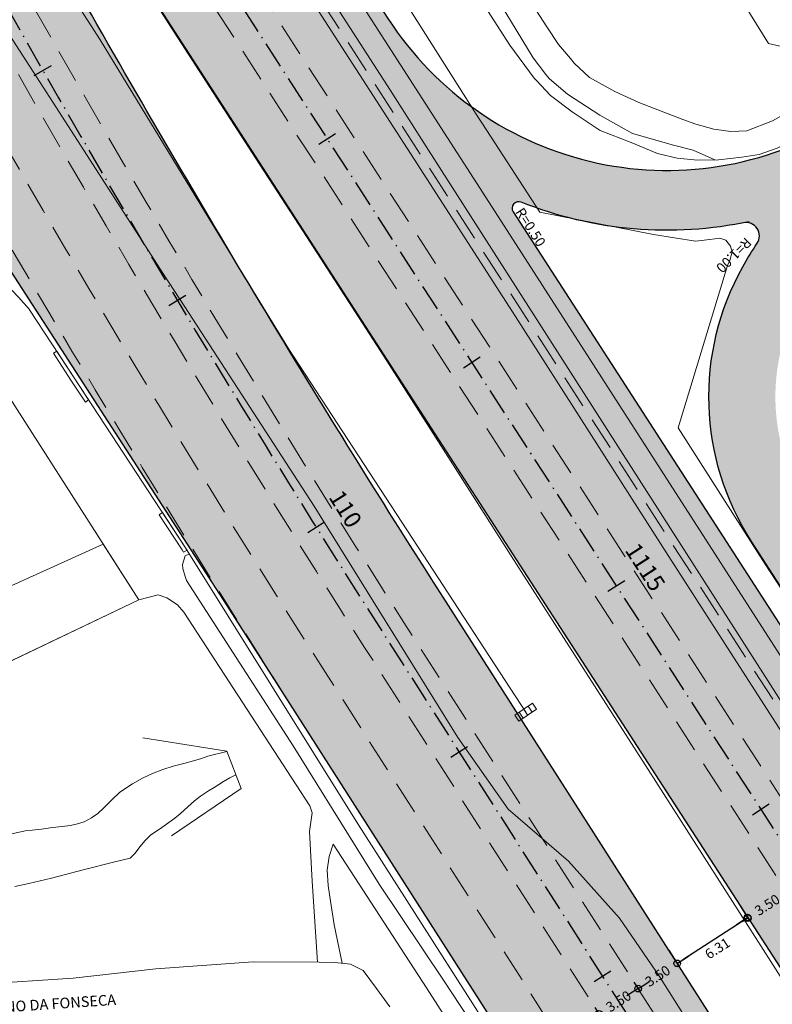
# Model space of a CAD drawing. Units: metres. Extents: x 674703 to 680851, y 7176859 to 7185827.
# Drawn here: x 676364 to 676420, y 7184187 to 7184261 of the extents above; entities that cross this region are included whole.
import ezdxf

# ---------------------------------------------------------------- set-up
doc = ezdxf.new("R2010")
doc.units = ezdxf.units.M
doc.linetypes.add('DASHED2', pattern=[0.375, 0.25, -0.125])
doc.linetypes.add('LIN3', pattern=[3, 2, -0.5, 0, -0.5])
for name, color, linetype, lineweight in [('CALCADA', 44, 'Continuous', 0), ("CURSO_D'AGUA", 150, 'Continuous', 0), ('DRENAGEM', 7, 'Continuous', 0), ('EDIFICACAO', 5, 'Continuous', 0), ('GUIA_REBAIXADA_EXISTENTE', 3, 'Continuous', 0), ('MURO_ALVENARIA', 3, 'Continuous', 0), ('Pavimentos', 3, 'Continuous', 0), ('PG-FAIXA DE TRAFEGO', 7, 'DASHED2', 0), ('TOPONIMIA_VIAS', 2, 'Continuous', 0), ('VIA_ PAVIMENTADA', 1, 'Continuous', 0)]:
    doc.layers.add(name, color=color, linetype=linetype, lineweight=lineweight)
for name, color, linetype in [('PG-COTA', 1, 'Continuous'), ('PG-EIXO', 1, 'LIN3'), ('PG-EST', 2, 'Continuous'), ('PG-MFIO', 5, 'Continuous')]:
    doc.layers.add(name, color=color, linetype=linetype)
doc.styles.add('ARIAL', font='ARIAL.TTF', dxfattribs={"height": 2})
doc.styles.add('ROMANS', font='ARIAL.TTF')
doc.styles.add('SIMPLEX', font='simplex', dxfattribs={"height": 0.2})
doc.styles.get("Standard").update_dxf_attribs({"font": 'ARIAL.TTF'})
doc.dimstyles.new('Cotas', dxfattribs={"dimtxt": 0.75, "dimasz": 0.5, "dimexe": 0.18, "dimexo": 0, "dimgap": 0.3, "dimtad": 2, "dimzin": 0, "dimdsep": 46, "dimtxsty": 'ROMANS', "dimblk": 'ORIGIN', "dimcen": 0, "dimclrd": 1, "dimclre": 1, "dimclrt": 2, "dimadec": 0, "dimazin": 0, "dimtfac": 1, "dimtofl": 0, "dimtmove": 2, "dimatfit": 3, "dimldrblk": 'ORIGIN', "dimfxl": 0, "dimtolj": 1, "dimtzin": 0, "dimarcsym": 0})

# ---------------------------------------------------------------- blocks, each defined once
blk = doc.blocks.new('BOCA_DE_LOBO')
at = {"color": 0, "linetype": 'Continuous', "flags": 128}
blk.add_lwpolyline([(-0.809, 0.27), (0.809, 0.27), (0.809, -0.27), (-0.809, -0.27)], close=True, dxfattribs=at)
for points in [[(-0.404, 0.27), (-0.404, -0.27)], [(0, 0.27), (0, -0.27)], [(0.404, 0.27), (0.404, -0.27)]]:
    blk.add_lwpolyline(points, dxfattribs=at)
blk = doc.blocks.new('AeccTickLine')
blk.add_line((0, -0.5), (0, 0.5))
blk = doc.blocks.new('_Origin')
at = {"color": 0, "linetype": 'ByBlock', "lineweight": -2}
blk.add_line((0, 0), (-1, 0), dxfattribs=at)
blk.add_circle((0, 0), 0.5, dxfattribs=at)
blk = doc.blocks.new('*D67')
at = {"layer": 'Defpoints', "color": 0, "transparency": 16777216}
for p in [(676445.097, 7184188.501), (676390.204, 7184164.277)]:
    blk.add_point(p, dxfattribs=at)
at = {"layer": 'PG-COTA', "color": 1, "lineweight": -2, "transparency": 16777216}
blk.add_line((676449.53, 7184190.458), (676445.554, 7184188.703), dxfattribs=at)
at = {"layer": 'PG-COTA', "color": 1, "lineweight": -2, "transparency": 16777216, "xscale": 0.5, "yscale": 0.5, "zscale": 0.5, "rotation": 203.812277648258}
blk.add_blockref('_Origin', (676445.097, 7184188.501), dxfattribs=at)
at = {"layer": 'PG-COTA', "color": 2, "transparency": 16777216, "insert": (676447.495, 7184190.306), "char_height": 0.75, "attachment_point": 5, "rotation": 23.81228, "style": 'ROMANS'}
blk.add_mtext('\\A1;R60.00', dxfattribs=at)
blk = doc.blocks.new('*D97')
at = {"layer": 'Defpoints', "color": 0, "transparency": 16777216}
for p in [(676412.677, 7184190.45), (676409.738, 7184188.55), (676410.056, 7184188.057)]:
    blk.add_point(p, dxfattribs=at)
at = {"layer": 'PG-COTA', "color": 1, "lineweight": -2, "transparency": 16777216}
for p, q in [((676412.677, 7184190.45), (676413.094, 7184189.806)), ((676413.416, 7184190.229), (676413.836, 7184190.5)), ((676409.738, 7184188.55), (676410.154, 7184187.906)), ((676409.637, 7184187.786), (676409.217, 7184187.515))]:
    blk.add_line(p, q, dxfattribs=at)
at = {"layer": 'PG-COTA', "color": 1, "lineweight": -2, "transparency": 16777216, "xscale": 0.5, "yscale": 0.5, "zscale": 0.5}
for p, rotation in [((676412.996, 7184189.957), 212.8780195988778), ((676410.056, 7184188.057), 32.87801959887776)]:
    blk.add_blockref('_Origin', p, dxfattribs=dict(at, rotation=rotation))
at = {"layer": 'PG-COTA', "color": 2, "transparency": 16777216, "insert": (676411.526, 7184189.007), "char_height": 0.75, "attachment_point": 5, "rotation": 32.87802, "style": 'ROMANS'}
blk.add_mtext('\\A1;3.50', dxfattribs=at)
blk = doc.blocks.new('*D98')
at = {"layer": 'Defpoints', "color": 0, "transparency": 16777216}
for p in [(676409.738, 7184188.55), (676406.798, 7184186.65), (676407.117, 7184186.157)]:
    blk.add_point(p, dxfattribs=at)
at = {"layer": 'PG-COTA', "color": 1, "lineweight": -2, "transparency": 16777216}
for p, q in [((676409.738, 7184188.55), (676410.154, 7184187.906)), ((676410.476, 7184188.329), (676410.896, 7184188.6)), ((676406.798, 7184186.65), (676407.215, 7184186.006)), ((676406.697, 7184185.886), (676406.277, 7184185.615))]:
    blk.add_line(p, q, dxfattribs=at)
at = {"layer": 'PG-COTA', "color": 1, "lineweight": -2, "transparency": 16777216, "xscale": 0.5, "yscale": 0.5, "zscale": 0.5}
for p, rotation in [((676410.056, 7184188.057), 212.8780195988778), ((676407.117, 7184186.157), 32.87801959887776)]:
    blk.add_blockref('_Origin', p, dxfattribs=dict(at, rotation=rotation))
at = {"layer": 'PG-COTA', "color": 2, "transparency": 16777216, "insert": (676408.587, 7184187.107), "char_height": 0.75, "attachment_point": 5, "rotation": 32.87802, "style": 'ROMANS'}
blk.add_mtext('\\A1;3.50', dxfattribs=at)
blk = doc.blocks.new('*D104')
at = {"layer": 'Defpoints', "color": 0, "transparency": 16777216}
for p in [(676420.912, 7184195.789), (676417.972, 7184193.889), (676418.291, 7184193.396)]:
    blk.add_point(p, dxfattribs=at)
at = {"layer": 'PG-COTA', "color": 1, "lineweight": -2, "transparency": 16777216}
for p, q in [((676420.912, 7184195.789), (676421.328, 7184195.145)), ((676421.65, 7184195.567), (676422.07, 7184195.839)), ((676417.972, 7184193.889), (676418.389, 7184193.245)), ((676417.871, 7184193.124), (676417.451, 7184192.853))]:
    blk.add_line(p, q, dxfattribs=at)
at = {"layer": 'PG-COTA', "color": 1, "lineweight": -2, "transparency": 16777216, "xscale": 0.5, "yscale": 0.5, "zscale": 0.5}
for p, rotation in [((676421.231, 7184195.296), 212.8780195988778), ((676418.291, 7184193.396), 32.87801959887776)]:
    blk.add_blockref('_Origin', p, dxfattribs=dict(at, rotation=rotation))
at = {"layer": 'PG-COTA', "color": 2, "transparency": 16777216, "insert": (676419.761, 7184194.346), "char_height": 0.75, "attachment_point": 5, "rotation": 32.87802, "style": 'ROMANS'}
blk.add_mtext('\\A1;3.50', dxfattribs=at)
blk = doc.blocks.new('*D105')
at = {"layer": 'Defpoints', "color": 0, "transparency": 16777216}
for p in [(676417.68, 7184194.34), (676412.367, 7184190.94), (676412.996, 7184189.958)]:
    blk.add_point(p, dxfattribs=at)
at = {"layer": 'PG-COTA', "color": 1, "lineweight": -2, "transparency": 16777216}
for p, q in [((676417.68, 7184194.34), (676418.406, 7184193.206)), ((676417.888, 7184193.088), (676413.417, 7184190.227)), ((676412.367, 7184190.94), (676413.093, 7184189.806))]:
    blk.add_line(p, q, dxfattribs=at)
at = {"layer": 'PG-COTA', "color": 1, "lineweight": -2, "transparency": 16777216, "xscale": 0.5, "yscale": 0.5, "zscale": 0.5}
for p, rotation in [((676418.309, 7184193.357), 32.61629957691912), ((676412.996, 7184189.958), 212.6162995769191)]:
    blk.add_blockref('_Origin', p, dxfattribs=dict(at, rotation=rotation))
at = {"layer": 'PG-COTA', "color": 2, "transparency": 16777216, "insert": (676416.021, 7184191.082), "char_height": 0.75, "attachment_point": 5, "rotation": 32.6163, "style": 'ROMANS'}
blk.add_mtext('\\A1;6.31', dxfattribs=at)

msp = doc.modelspace()

# ---------------------------------------------------------------- hatches: boundary and pattern name
at = {"layer": 'Pavimentos'}
h = msp.add_hatch(color=143, dxfattribs=at)
h.paths.add_polyline_path([(676395.398, 7184217.458, -0.013608), (676367.716, 7184263.425, 0.014913), (676336.384, 7184315.147), (676302.129, 7184368.065), (676301.97, 7184368.252), (676301.39, 7184368.694), (676300.611, 7184369.163), (676300.137, 7184369.419), (676299.221, 7184369.602), (676298.292, 7184369.556), (676297.767, 7184369.414), (676297.019, 7184368.937), (676296.507, 7184368.518), (676295.909, 7184368.012), (676331.976, 7184312.294, -0.014913), (676363.146, 7184260.84, 0.004818), (676372.712, 7184244.305), (676374.38, 7184241.713), (676375.972, 7184239.265), (676385.711, 7184224.295), (676396.516, 7184206.924), (676396.51, 7184206.925), (676400.279, 7184201.527), (676404.822, 7184197.634), (676408.653, 7184193.349), (676411.674, 7184188.976), (676419.792, 7184176.11), (676431.712, 7184157.757), (676431.887, 7184157.519), (676433.754, 7184157.519)])
h.paths.add_polyline_path([(676433.754, 7184157.519), (676431.887, 7184157.519), (676432.073, 7184157.268), (676432.748, 7184156.69), (676433.493, 7184156.648), (676434.192, 7184156.835)])
h = msp.add_hatch(color=143, dxfattribs=at)
h.paths.add_polyline_path([(676367.715, 7184263.425, 0.000687), (676366.339, 7184265.85), (676362.31, 7184265.85, -0.001181), (676364.669, 7184261.701, 0.010977), (676386.885, 7184224.368), (676389.824, 7184226.27, -0.010964)])
h.paths.add_polyline_path([(676362.31, 7184265.85), (676360.293, 7184265.85, -0.001429), (676363.146, 7184260.84, 0.004818), (676372.712, 7184244.305), (676374.38, 7184241.713), (676375.972, 7184239.265), (676385.711, 7184224.295), (676386.016, 7184223.805), (676386.885, 7184224.368, -0.010977), (676364.669, 7184261.701, 0.001181)])
h.paths.add_polyline_path([(676360.293, 7184265.85), (676358.807, 7184265.85), (676365.826, 7184255.003), (676372.712, 7184244.305, -0.004818), (676363.146, 7184260.84, 0.001429)])
h.paths.add_polyline_path([(676357.597, 7184270.523), (676356.37, 7184269.622), (676357.229, 7184268.287), (676358.807, 7184265.85), (676360.293, 7184265.85, 0.001337)])
h.paths.add_polyline_path([(676359.016, 7184271.565), (676357.597, 7184270.523, -0.001337), (676360.293, 7184265.85), (676362.31, 7184265.85, 0.001632)])
h.paths.add_polyline_path([(676361.854, 7184273.648), (676359.016, 7184271.565, -0.001632), (676362.31, 7184265.85), (676366.339, 7184265.85, 0.002218)])
h = msp.add_hatch(color=240, dxfattribs=at)
h.paths.add_polyline_path([(676355.53, 7184256.531, 0.00253), (676350.502, 7184265.315), (676348.666, 7184263.967), (676378.016, 7184218.627), (676378.07, 7184218.662, -0.011019)])
h.paths.add_polyline_path([(676358.577, 7184258.255, 0.002179), (676354.236, 7184265.85), (676351.231, 7184265.85), (676350.502, 7184265.315, -0.00253), (676355.53, 7184256.531, 0.011019), (676378.07, 7184218.662), (676381.008, 7184220.564, -0.011005)])
h.paths.add_polyline_path([(676358.275, 7184265.85), (676354.236, 7184265.85, -0.002179), (676358.577, 7184258.255, 0.011005), (676381.008, 7184220.564), (676383.947, 7184222.466, -0.010991), (676361.623, 7184259.978, 0.001678)])
h.paths.add_polyline_path([(676358.807, 7184265.85), (676358.275, 7184265.85, -0.001678), (676361.623, 7184259.978, 0.010991), (676383.947, 7184222.466), (676385.416, 7184223.417, -0.006166), (676372.712, 7184244.305), (676365.826, 7184255.003)])
h.paths.add_polyline_path([(676356.178, 7184269.482), (676353.34, 7184267.398, -0.000446), (676354.236, 7184265.85), (676358.275, 7184265.85, 0.001041)])
h.paths.add_polyline_path([(676353.34, 7184267.398), (676351.231, 7184265.85), (676354.236, 7184265.85, 0.000446)])
h.paths.add_polyline_path([(676350.192, 7184265.85), (676347.448, 7184265.85), (676348.666, 7184263.967), (676350.502, 7184265.315, 0.000154)])
h.paths.add_polyline_path([(676351.231, 7184265.85), (676350.192, 7184265.85, -0.000154), (676350.502, 7184265.315)])
h = msp.add_hatch(color=240, dxfattribs=at)
h.paths.add_polyline_path([(676393.218, 7184250.354), (676383.951, 7184264.726), (676383.211, 7184265.85), (676379.73, 7184265.85), (676400.765, 7184233.353), (676403.158, 7184234.901), (676400.834, 7184238.534), (676400.835, 7184238.541)])
h.paths.add_polyline_path([(676379.73, 7184265.85), (676377.645, 7184265.85), (676399.296, 7184232.402), (676400.765, 7184233.353)])
h.paths.add_polyline_path([(676377.645, 7184265.85), (676375.56, 7184265.85), (676397.827, 7184231.451), (676399.296, 7184232.402)])
h.paths.add_polyline_path([(676375.56, 7184265.85), (676371.391, 7184265.85), (676394.889, 7184229.549), (676397.827, 7184231.451)])
h = msp.add_hatch(color=143, dxfattribs=at)
h.paths.add_polyline_path([(676386.787, 7184265.85), (676384.767, 7184265.85), (676391.431, 7184255.525), (676394.297, 7184251.048), (676404.2, 7184235.576), (676405.669, 7184236.527), (676398.414, 7184247.813), (676395.733, 7184251.972)])
h.paths.add_polyline_path([(676384.767, 7184265.85), (676383.899, 7184265.85), (676403.703, 7184235.255), (676404.2, 7184235.576), (676394.297, 7184251.048), (676391.431, 7184255.525)])
h.paths.add_polyline_path([(676383.899, 7184265.85), (676383.211, 7184265.85), (676383.951, 7184264.726), (676393.218, 7184250.354), (676400.835, 7184238.541), (676400.834, 7184238.534), (676403.158, 7184234.901), (676403.703, 7184235.255)])
h.paths.add_polyline_path([(676388.068, 7184265.85), (676386.787, 7184265.85), (676395.733, 7184251.972), (676398.414, 7184247.813), (676405.669, 7184236.527), (676406.642, 7184237.156), (676400.659, 7184246.399, -0.731571), (676401.265, 7184247.135, 0.010881), (676402.467, 7184246.683), (676398.355, 7184253.027), (676398.071, 7184253.475), (676397.56, 7184254.28, -0.092465), (676391.251, 7184260.933)])
h = msp.add_hatch(color=143, dxfattribs=at)
h.paths.add_polyline_path([(676440.688, 7184193.071), (676440.051, 7184195.268), (676439.15, 7184197.721), (676438.274, 7184199.65), (676436.335, 7184202.941), (676429.11, 7184214.487), (676424.702, 7184221.168), (676419.291, 7184220.556), (676426.416, 7184209.549), (676427.738, 7184207.534), (676428.592, 7184206.188), (676436.376, 7184194.163, -0.015054), (676438.09, 7184191.331, -0.970336), (676436.807, 7184190.555), (676435.296, 7184192.889), (676435.406, 7184192.274), (676435.577, 7184190.862), (676435.856, 7184189.264), (676435.866, 7184188.434), (676435.526, 7184187.453), (676441.195, 7184190.157)])
h.paths.add_polyline_path([(676424.702, 7184221.168), (676424.045, 7184222.163), (676421.68, 7184226.032), (676421.251, 7184227.466, -0.071901), (676420.401, 7184231.673), (676420.384, 7184231.779), (676420.39, 7184231.883, -0.055428), (676420.618, 7184235.19), (676420.774, 7184236.568), (676421.346, 7184238.544), (676422.609, 7184241.134), (676422.832, 7184241.535), (676419.004, 7184244.048, 0.018784), (676417.927, 7184242.283, -0.000002), (676417.927, 7184242.283, 0.278096), (676418.588, 7184221.643), (676419.291, 7184220.556)])
h.paths.add_polyline_path([(676417.977, 7184245.581), (676417.388, 7184250.054, -0.207617), (676397.889, 7184254.046), (676397.763, 7184253.961), (676398.071, 7184253.475), (676398.355, 7184253.027), (676402.467, 7184246.683, 0.021036), (676404.84, 7184245.96), (676408.322, 7184245.279, 0.082414)])
h.paths.add_polyline_path([(676423.96, 7184243.555), (676426.442, 7184246.073), (676430.149, 7184248.533), (676426.621, 7184254.048), (676425.823, 7184253.531, -0.092007), (676417.388, 7184250.054), (676417.977, 7184245.581, -0.66673), (676419.004, 7184244.048), (676422.832, 7184241.535)])
h.paths.add_polyline_path([(676430.51, 7184248.773), (676426.956, 7184254.264), (676426.621, 7184254.048), (676430.149, 7184248.533)])
h.paths.add_polyline_path([(676430.759, 7184248.388), (676430.51, 7184248.773), (676430.149, 7184248.533), (676430.383, 7184248.168, -0.004838)])
h.paths.add_polyline_path([(676430.383, 7184248.168), (676430.149, 7184248.533), (676426.442, 7184246.073), (676423.96, 7184243.555), (676422.832, 7184241.535), (676423.184, 7184241.304, -0.111735)])
h.paths.add_polyline_path([(676423.184, 7184241.304), (676422.832, 7184241.535), (676422.609, 7184241.134), (676421.49, 7184238.838), (676421.759, 7184238.799, -0.019483), (676422.29, 7184239.84, -0.019043)], flags=17)
h.paths.add_polyline_path([(676421.759, 7184238.799), (676421.49, 7184238.838), (676421.346, 7184238.544), (676420.774, 7184236.568), (676420.618, 7184235.19, -0.063329)], flags=17)
msp.add_hatch(color=240, dxfattribs=at).paths.add_polyline_path([(676375.972, 7184239.265), (676374.38, 7184241.713), (676372.712, 7184244.305, 0.006166), (676385.416, 7184223.417), (676386.016, 7184223.805), (676385.711, 7184224.295)])
h = msp.add_hatch(color=143, dxfattribs=at)
h.paths.add_polyline_path([(676403.703, 7184235.255), (676403.158, 7184234.901), (676411.91, 7184221.222), (676421.282, 7184206.635), (676432.798, 7184188.533), (676433.132, 7184188.013), (676433.596, 7184187.513), (676433.781, 7184187.365), (676434.005, 7184187.868), (676434.056, 7184188.148), (676434.06, 7184188.358)])
h.paths.add_polyline_path([(676404.2, 7184235.576), (676403.703, 7184235.255), (676434.06, 7184188.358), (676434.07, 7184188.908)])
h.paths.add_polyline_path([(676405.669, 7184236.527), (676404.2, 7184235.576), (676434.07, 7184188.908), (676434.06, 7184188.358), (676434.897, 7184187.065), (676435.526, 7184187.453), (676435.866, 7184188.434), (676435.856, 7184189.264), (676435.621, 7184190.61), (676434.319, 7184191.964)])
h.paths.add_polyline_path([(676406.642, 7184237.156), (676405.669, 7184236.527), (676434.319, 7184191.964), (676435.621, 7184190.61), (676435.577, 7184190.862), (676435.406, 7184192.274), (676435.296, 7184192.889), (676422.225, 7184213.083)])
h = msp.add_hatch(color=240, dxfattribs=at)
h.paths.add_polyline_path([(676397.827, 7184231.451), (676394.889, 7184229.549), (676436.77, 7184164.849), (676438.955, 7184167.914)])
h.paths.add_polyline_path([(676399.296, 7184232.402), (676397.827, 7184231.451), (676438.955, 7184167.914), (676440.048, 7184169.446)])
h.paths.add_polyline_path([(676400.765, 7184233.353), (676399.296, 7184232.402), (676440.048, 7184169.446), (676441.141, 7184170.978)])
h.paths.add_polyline_path([(676411.91, 7184221.222), (676403.158, 7184234.901), (676400.765, 7184233.353), (676441.141, 7184170.978), (676443.326, 7184174.043), (676434.899, 7184187.062), (676434.16, 7184187.06), (676433.596, 7184187.513), (676433.132, 7184188.013), (676432.798, 7184188.533), (676421.282, 7184206.635)])
h = msp.add_hatch(color=240, dxfattribs=at)
h.paths.add_polyline_path([(676386.553, 7184211.799, -0.002602), (676381.008, 7184220.564), (676378.07, 7184218.662, 0.002588), (676383.605, 7184209.912), (676417.133, 7184157.519), (676421.288, 7184157.519)])
h.paths.add_polyline_path([(676389.501, 7184213.685, -0.002616), (676383.947, 7184222.466), (676381.008, 7184220.564, 0.001405), (676383.99, 7184215.825, 0.001197), (676386.553, 7184211.799), (676421.288, 7184157.519), (676425.443, 7184157.519)])
h.paths.add_polyline_path([(676390.976, 7184214.628, -0.002623), (676385.416, 7184223.417), (676383.947, 7184222.466, 0.002616), (676389.501, 7184213.685), (676425.443, 7184157.519), (676427.521, 7184157.519)])
edge = h.paths.add_edge_path()
edge.add_line((676428.333, 7184157.519), (676400.279, 7184201.527))
edge.add_line((676400.279, 7184201.527), (676396.51, 7184206.925))
edge.add_line((676396.51, 7184206.925), (676396.516, 7184206.924))
edge.add_line((676396.516, 7184206.924), (676386.016, 7184223.805))
edge.add_line((676386.016, 7184223.805), (676385.416, 7184223.417))
edge.add_arc((677225.904, 7184748.922), 991.25, 212.015194, 212.6163)
edge.add_line((676390.976, 7184214.628), (676427.521, 7184157.519))
edge.add_line((676427.521, 7184157.519), (676428.333, 7184157.519))
h = msp.add_hatch(color=143, dxfattribs=at)
h.paths.add_polyline_path([(676435.246, 7184147.402), (676435.425, 7184148.116), (676435.545, 7184148.228), (676429.599, 7184157.519), (676428.333, 7184157.519), (676435.258, 7184146.656)])
h.paths.add_polyline_path([(676429.599, 7184157.519), (676402.844, 7184199.329), (676400.279, 7184201.527), (676428.333, 7184157.519)])
h.paths.add_polyline_path([(676431.887, 7184157.519), (676431.712, 7184157.757), (676419.792, 7184176.11), (676411.674, 7184188.976), (676408.653, 7184193.349), (676404.822, 7184197.634), (676402.844, 7184199.329), (676429.599, 7184157.519)])
h.paths.add_polyline_path([(676436.898, 7184148.905), (676438.077, 7184149.126), (676438.948, 7184149.403), (676434.192, 7184156.835), (676433.493, 7184156.648), (676432.748, 7184156.69), (676432.073, 7184157.268), (676431.887, 7184157.519), (676429.599, 7184157.519), (676435.545, 7184148.228), (676436.027, 7184148.681)])

# ---------------------------------------------------------------- linework, layer by layer
at = {"layer": 'CALCADA'}
for points in [[(676374.304, 7184293.504), (676374.586, 7184294.099), (676378.19, 7184292.145), (676381.346, 7184289.568), (676383.706, 7184286.54), (676386.755, 7184282.273), (676394.437, 7184270.256), (676398.486, 7184264.057), (676402.17, 7184257.971), (676403.133, 7184256.731), (676403.389, 7184256.402), (676404.746, 7184255.249), (676407.188, 7184253.657), (676409.644, 7184252.301), (676412.712, 7184251.427), (676414.195, 7184251.051), (676415.818, 7184250.304)], [(676368.768, 7184290.638), (676391.431, 7184255.525), (676394.297, 7184251.048), (676434.07, 7184188.908), (676434.056, 7184188.148), (676434.005, 7184187.868), (676433.781, 7184187.365)], [(676435.621, 7184190.61), (676434.319, 7184191.964), (676398.414, 7184247.813), (676395.733, 7184251.972), (676372.89, 7184287.41), (676372.974, 7184287.87), (676373.296, 7184288.166), (676373.568, 7184288.468)], [(676427.393, 7184257.31), (676420.171, 7184253.245), (676418.241, 7184252.498), (676417.019, 7184252.43), (676415.752, 7184252.616), (676414.399, 7184252.992), (676413.41, 7184253.349), (676412.325, 7184253.764), (676410.117, 7184254.614), (676408.315, 7184255.452), (676406.404, 7184256.504), (676405.244, 7184257.584), (676404.972, 7184257.913), (676404.08, 7184258.988), (676403.187, 7184260.297), (676400.772, 7184264.095)], [(676376.331, 7184220.705), (676376.003, 7184220.566), (676375.796, 7184219.916), (676375.831, 7184219.627), (676376.008, 7184219.007), (676376.108, 7184218.726), (676384.127, 7184206.29), (676390.599, 7184195.894), (676395.468, 7184188.622), (676397.314, 7184185.834), (676397.719, 7184185.602), (676398.778, 7184185.124)], [(676372.514, 7184217.257), (676373.988, 7184217.636), (676374.634, 7184217.414), (676375.443, 7184216.881), (676375.896, 7184216.327), (676385.367, 7184201.797), (676385.55, 7184201.251), (676385.359, 7184199.857), (676385.553, 7184196.129), (676385.944, 7184190.043)], [(676387.821, 7184189.968), (676387.203, 7184192.862), (676386.939, 7184194.623), (676386.769, 7184195.795), (676386.684, 7184196.947), (676386.829, 7184197.985), (676387.131, 7184198.914), (676394.138, 7184188.107), (676399.891, 7184179.19), (676411.31, 7184161.811), (676418.903, 7184150.484), (676425.794, 7184140.281), (676432.898, 7184129.42), (676441.781, 7184115.16), (676445.12, 7184110.024)]]:
    msp.add_lwpolyline(points, dxfattribs=at)
at = {"layer": "CURSO_D'AGUA"}
for points in [[(676329.904, 7184320.091), (676344.034, 7184298.811), (676356.936, 7184278.974), (676369.613, 7184259.329), (676380.204, 7184241.986), (676383.807, 7184236.087), (676393.087, 7184221.881), (676401.605, 7184208.816)], [(676362.976, 7184199.678), (676363.97, 7184199.899), (676364.518, 7184199.963), (676365.211, 7184200.044), (676366.035, 7184200.152), (676366.764, 7184200.235), (676367.38, 7184200.322), (676367.922, 7184200.429), (676368.419, 7184200.599), (676368.965, 7184200.88), (676369.431, 7184201.224), (676369.896, 7184201.639), (676370.495, 7184202.249), (676371.107, 7184202.808), (676372.057, 7184203.444), (676372.797, 7184203.856), (676373.561, 7184204.213), (676374.326, 7184204.529), (676375.098, 7184204.773), (676375.905, 7184204.976), (676376.63, 7184205.157), (676377.228, 7184205.338), (676377.718, 7184205.51), (676379.149, 7184205.87)], [(676363.207, 7184195.723), (676364.257, 7184195.942), (676365.963, 7184196.353), (676368.344, 7184196.976), (676370.717, 7184197.593), (676371.882, 7184197.862), (676372.249, 7184198.244), (676372.612, 7184198.718), (676373.003, 7184199.194), (676373.417, 7184199.603), (676374.078, 7184200.048), (676374.781, 7184200.529), (676375.231, 7184200.862), (676375.638, 7184201.195), (676376.209, 7184201.725), (676376.72, 7184202.16), (676377.151, 7184202.51), (676377.762, 7184202.915), (676378.198, 7184203.172), (676378.892, 7184203.605), (676379.377, 7184203.897), (676379.826, 7184204.118)]]:
    msp.add_lwpolyline(points, dxfattribs=at)
at = {"layer": 'DRENAGEM'}
msp.add_lwpolyline([(676372.822, 7184206.902), (676379.138, 7184205.898), (676380.225, 7184203.086), (676374.971, 7184199.542)], dxfattribs=at)
at = {"layer": 'EDIFICACAO', "color": 2}
msp.add_lwpolyline([(676360.096, 7184211.337), (676354.248, 7184224.355), (676358.983, 7184226.482), (676362.696, 7184218.218), (676369.848, 7184221.432), (676372.514, 7184217.257)], close=True, dxfattribs=at)
at = {"layer": 'GUIA_REBAIXADA_EXISTENTE'}
msp.add_lwpolyline([(676367.674, 7184233.929), (676366.35, 7184235.949), (676366.1, 7184235.783), (676367.422, 7184233.767), (676368.503, 7184232.118), (676368.751, 7184232.287), (676367.674, 7184233.929)], dxfattribs=at)
msp.add_lwpolyline([(676374.303, 7184223.821), (676374.055, 7184223.651), (676375.784, 7184221.014), (676375.891, 7184220.843), (676376.147, 7184220.999), (676376.037, 7184221.176)], close=True, dxfattribs=at)
at = {"layer": 'MURO_ALVENARIA'}
for points in [[(676429.528, 7184256.814), (676419.862, 7184259.063), (676416.118, 7184265.08), (676414.626, 7184267.478), (676411.341, 7184268.085), (676387.869, 7184304.431), (676368.848, 7184334.2)], [(676360.096, 7184211.337), (676353.919, 7184225.085), (676349.237, 7184235.507), (676355.365, 7184238.548), (676357.842, 7184238.784), (676359.027, 7184238.379), (676363.558, 7184231.283), (676372.514, 7184217.257), (676351.207, 7184207.099), (676333.224, 7184199.677), (676325.434, 7184196.984), (676316.591, 7184194.456), (676313.702, 7184199.224), (676307.001, 7184210.285), (676292.166, 7184200.768), (676298.1, 7184192.251), (676298.723, 7184192.272), (676303.477, 7184193.781), (676306.718, 7184194.734), (676314.956, 7184197.154)]]:
    msp.add_lwpolyline(points, dxfattribs=at)
at = {"layer": 'PG-EIXO'}
msp.add_line((676073.795, 7184735.255), (676505.431, 7184068.438), dxfattribs=at)
at = {"layer": 'PG-EIXO', "flags": 128}
msp.add_lwpolyline([(674899.823, 7185705.689), (674944.895, 7185595.814, 0.116256), (674994.253, 7185526.785), (675133.527, 7185404.984, -0.06222), (675183.012, 7185349.459), (675266.924, 7185227.763, 0.238682), (675433.523, 7185137.066), (675449.94, 7185136.575, -0.077144), (675529.858, 7185121.708), (675687.328, 7185066.375, -0.079899), (675729.192, 7185043.648), (675763.908, 7185016.881, 0.111036), (675833.515, 7184984.479), (675868.144, 7184976.935, -0.19846), (675927.768, 7184935.589), (676008.55, 7184810.288), (676169.363, 7184559.253, 0.01324), (676198.834, 7184515.823, -0.012053), (676226.235, 7184475.649), (676331.976, 7184312.294, -0.014913), (676363.146, 7184260.84, 0.013608), (676390.976, 7184214.628), (676490.647, 7184058.875, -0.017003), (676525.509, 7184000.086, 0.017913), (676554.634, 7183951.173), (676825.664, 7183531.018, 0.014145), (676857.506, 7183484.592, -0.014145), (676889.657, 7183437.718), (676933.724, 7183369.403, -0.014145), (676963.173, 7183320.786, 0.014145), (676992.339, 7183272.634), (677107.604, 7183093.948), (677801.088, 7182015.554), (678540.067, 7180868.141), (679222.394, 7179808.444), (679352.188, 7179607.138, 0.01042), (679370.946, 7179579.334, -0.010163), (679389.037, 7179552.55), (679456.864, 7179447.589, -0.010125), (679473.858, 7179420.085, 0.010695), (679491.95, 7179390.878), (679587.326, 7179244.023, -0.014748), (679636.369, 7179163.399), (679862.586, 7178765.542, -0.010515), (679902.615, 7178691.563), (679953.78, 7178592.057, 0.009161), (679971.129, 7178559.786), (680331.067, 7177918.687, -0.018107), (680358.239, 7177865.9), (680375.165, 7177829.868, 0.020639), (680406.439, 7177769.861), (680441.129, 7177709.513, -0.001786), (680445.73, 7177701.442, -0.001786)], format="xyb", dxfattribs=at)
at = {"layer": 'PG-FAIXA DE TRAFEGO', "ltscale": 10}
for p, q in [((676509.837, 7184071.294), (676078.202, 7184738.108)), ((676506.899, 7184069.392), (676075.264, 7184736.206)), ((676503.96, 7184067.49), (676072.326, 7184734.304)), ((676492.121, 7184059.818), (676392.45, 7184215.572)), ((676489.172, 7184057.932), (676389.501, 7184213.685)), ((676486.224, 7184056.045), (676386.553, 7184211.799))]:
    msp.add_line(p, q, dxfattribs=at)
for radius in [989.5, 993, 996.5, 1000]:
    msp.add_arc((677225.904, 7184748.922), radius, 209.497868, 212.6163, dxfattribs=at)
at = {"layer": 'PG-MFIO', "flags": 128}
for points in [[(676012.963, 7184813.133), (675869.46, 7185035.719, 0.023628), (675841.83, 7185074.43, -0.018541), (675820.143, 7185104.171), (675799.296, 7185135.106, -0.477235), (675799.752, 7185136.592), (675805.283, 7185138.819, -0.386566), (675806.545, 7185138.351, 0.023961), (675814.263, 7185125.055), (676032.658, 7184787.183, 0.008326), (676051.2, 7184759.519, -0.008164), (676069.388, 7184732.402), (676501.022, 7184065.588), (676571.782, 7183954.958), (677002.671, 7183285.528, -0.25477)], [(675973.895, 7184878.093), (676032.658, 7184787.183, 0.008326), (676051.2, 7184759.519, -0.008164), (676069.388, 7184732.402), (676501.022, 7184065.588), (676571.782, 7183954.958), (677002.671, 7183285.528, -0.25477)], [(676829.697, 7183533.62), (676561.988, 7183948.629, -0.018766), (676531.764, 7183999.582, 0.017856), (676495.069, 7184061.705), (676395.398, 7184217.458, -0.013608), (676367.716, 7184263.425, 0.014913), (676336.384, 7184315.147), (676230.642, 7184478.502, 0.012053), (676203.099, 7184518.885, -0.01324), (676173.783, 7184562.085), (676012.985, 7184813.098)], [(676829.697, 7183533.62), (676561.988, 7183948.629, -0.018766), (676531.764, 7183999.582, 0.017856), (676495.069, 7184061.705), (676395.398, 7184217.458, -0.013608), (676367.716, 7184263.425, 0.014913), (676336.384, 7184315.147), (676230.642, 7184478.502, 0.012053), (676203.099, 7184518.885, -0.01324), (676173.783, 7184562.085), (676012.985, 7184813.098)], [(676480.366, 7184595.398), (676465.225, 7184580.94), (676420.813, 7184530.924), (676407.172, 7184517.897, -0.114233), (676315.592, 7184463.638), (676303.205, 7184459.706, 0.094026), (676290.082, 7184452.623, 0.27888), (676283.092, 7184433.139, 0.094026), (676288.72, 7184419.329), (676391.251, 7184260.933, 0.414214), (676425.823, 7184253.531), (676426.956, 7184254.264)], [(676445.139, 7184091.492, 0.577352), (676451.512, 7184103.796), (676379.169, 7184216.844), (676264.933, 7184393.324, 0.075141), (676245.125, 7184415.705, 0.161198), (676215.905, 7184427.263, 0.075141), (676186.146, 7184424.488), (676166.42, 7184419.599, -0.079678), (676141.173, 7184417.474, 0.086277), (676115.602, 7184414.984), (676106.713, 7184412.532), (676102.561, 7184411.387, 0.493192), (676098.983, 7184402.564), (676100.266, 7184400.38)], [(676418.397, 7184245.668, -0.148952), (676401.265, 7184247.135, 0.731571), (676400.659, 7184246.399), (676422.225, 7184213.083), (676436.807, 7184190.555, 0.970338), (676438.09, 7184191.331, 0.015054), (676436.376, 7184194.163), (676418.588, 7184221.643, -0.278096), (676417.927, 7184242.283, -0.018782), (676419.004, 7184244.048, 0.66673), (676417.977, 7184245.581)]]:
    msp.add_lwpolyline(points, format="xyb", dxfattribs=at)
at = {"layer": 'VIA_ PAVIMENTADA'}
for points in [[(676384.849, 7184244.973), (676381.602, 7184249.978), (676375.185, 7184259.909), (676363.988, 7184277.41), (676356.367, 7184289.412), (676345.114, 7184306.754)], [(676337.268, 7184299.388), (676347.503, 7184283.398), (676357.229, 7184268.287), (676365.826, 7184255.003), (676374.38, 7184241.713), (676375.972, 7184239.265), (676385.711, 7184224.295), (676396.516, 7184206.924), (676396.51, 7184206.925), (676400.279, 7184201.527), (676404.822, 7184197.634), (676408.653, 7184193.349), (676411.674, 7184188.976), (676419.792, 7184176.11)], [(676389.254, 7184267.365), (676398.071, 7184253.475), (676398.355, 7184253.027), (676402.658, 7184246.388), (676411.218, 7184244.712), (676414.367, 7184244.206), (676415.449, 7184244.318), (676416.199, 7184244.422), (676416.65, 7184244.269), (676416.999, 7184243.83), (676417.13, 7184243.394), (676416.943, 7184242.752), (676416.774, 7184242.366), (676413.065, 7184230.186), (676419.6, 7184219.94), (676427.738, 7184207.534)], [(676393.218, 7184250.354), (676383.951, 7184264.726)], [(676397.111, 7184264.073), (676400.417, 7184258.915), (676402.234, 7184256.445), (676402.408, 7184256.264), (676403.477, 7184255.147), (676405.089, 7184253.906), (676407.201, 7184252.51), (676409.539, 7184251.618), (676411.51, 7184250.801), (676412.985, 7184250.426), (676414.522, 7184250.28), (676416.099, 7184250.309), (676417.849, 7184250.52), (676419.146, 7184250.716), (676420.515, 7184251.188), (676422.317, 7184252.03), (676429.931, 7184256.147)], [(676421.282, 7184206.635), (676411.91, 7184221.222), (676400.834, 7184238.534), (676400.835, 7184238.541), (676393.218, 7184250.354)], [(676429.059, 7184175.957), (676420.028, 7184190.101), (676410.815, 7184204.521), (676401.256, 7184219.393), (676391.175, 7184235.223), (676384.849, 7184244.973)], [(676294.517, 7184186.888), (676294.462, 7184186.983), (676289.631, 7184195.574), (676289.259, 7184196.388), (676288.809, 7184197.468), (676288.498, 7184198.728), (676288.687, 7184199.798), (676289.096, 7184200.453), (676301.606, 7184209.031), (676318.99, 7184219.923), (676335.162, 7184229.74), (676346.808, 7184236.371), (676354.271, 7184239.934), (676357.387, 7184241.068), (676358.752, 7184241.372), (676361.473, 7184241.695), (676362.482, 7184241.055), (676363.479, 7184240.003), (676364.296, 7184239.079), (676364.318, 7184239.047), (676367.674, 7184233.929), (676376.037, 7184221.176), (676388.857, 7184200.626), (676402.768, 7184178.89)], [(676391.384, 7184186.693), (676390.389, 7184188.06), (676389.386, 7184189.429), (676388.439, 7184189.905), (676387.263, 7184190.025), (676386.07, 7184190.043), (676381.117, 7184190.067), (676373.796, 7184189.541), (676367.583, 7184188.836), (676360.673, 7184188.403), (676351.868, 7184187.579), (676344.039, 7184186.858)]]:
    msp.add_lwpolyline(points, dxfattribs=at)

# ---------------------------------------------------------------- block references
at = {"layer": 'DRENAGEM', "rotation": 33.61635455013916}
msp.add_blockref('BOCA_DE_LOBO', (676401.605, 7184208.816), dxfattribs=at)
at = {"layer": 'PG-EST'}
for p, xscale, yscale, zscale, rotation in [((676365.314, 7184257.028), 1.499999999845464, 1.499999999845464, 1.499999999845464, 299.7513001385842), ((676386.683, 7184251.888), 1.499999999967368, 1.499999999967368, 1.499999999967368, 302.9153219154879), ((676375.413, 7184239.766), 1.500000000287978, 1.500000000287978, 1.500000000287978, 300.9073309896963), ((676397.55, 7184235.099), 1.499999999967368, 1.499999999967368, 1.499999999967368, 302.9153219154879), ((676385.858, 7184222.711), 1.500000000277891, 1.500000000277891, 1.500000000277891, 302.0633618482181), ((676408.418, 7184218.309), 1.499999999967368, 1.499999999967368, 1.499999999967368, 302.9153219154879), ((676396.599, 7184205.84), 1.499999999707512, 1.499999999707512, 1.499999999707512, 302.6162995758179), ((676419.286, 7184201.52), 1.499999999967368, 1.499999999967368, 1.499999999967368, 302.9153219154879), ((676407.38, 7184188.994), 1.499999999707512, 1.499999999707512, 1.499999999707512, 302.6162995758179)]:
    msp.add_blockref('AeccTickLine', p, dxfattribs=dict(at, xscale=xscale, yscale=yscale, zscale=zscale, rotation=rotation))

# ---------------------------------------------------------------- texts
at = {"layer": 'PG-COTA', "color": 2, "style": 'SIMPLEX'}
for s, rotation, p in [('R=0.50', 302.5664, (676400.798, 7184246.403)), ('R=1.00', 224.94562, (676418.125, 7184244.545))]:
    msp.add_text(s, height=0.75, rotation=rotation, dxfattribs=at).set_placement(p)
at = {"layer": 'PG-EST', "char_height": 1.27, "attachment_point": 8}
for s, insert, rotation in [('110', (676387.187, 7184223.543), 302.06336), ('1115', (676409.734, 7184219.161), 302.91532)]:
    msp.add_mtext(s, dxfattribs=dict(at, insert=insert, rotation=rotation))
at = {"layer": 'TOPONIMIA_VIAS', "style": 'ARIAL'}
msp.add_text('RUA MANOEL SEVERIANO DA FONSECA', height=0.8, rotation=3.85558, dxfattribs=at).set_placement((676351.262, 7184185.521))

# ---------------------------------------------------------------- dimensions: what is measured, and where the dimension line sits
at = {"layer": 'PG-COTA'}
for base, p1, p2, picture, middle in [((676418.291, 7184193.396), (676420.912, 7184195.789), (676417.972, 7184193.889), '*D104', (676419.761, 7184194.346)), ((676410.056, 7184188.057), (676412.677, 7184190.45), (676409.738, 7184188.55), '*D97', (676411.526, 7184189.007)), ((676407.117, 7184186.157), (676409.738, 7184188.55), (676406.798, 7184186.65), '*D98', (676408.587, 7184187.107))]:
    dim = msp.add_linear_dim(base=base, p1=p1, p2=p2, angle=212.87802, dimstyle='Cotas', dxfattribs=at)
    dim.commit()
    dim.dimension.update_dxf_attribs({"geometry": picture, "text_midpoint": middle, "dimtype": 161})
dim = msp.add_aligned_dim(p1=(676417.68, 7184194.34), p2=(676412.367, 7184190.94), distance=1.166, dimstyle='Cotas', dxfattribs=at)
dim.commit()
dim.dimension.update_dxf_attribs({"geometry": '*D105', "text_midpoint": (676416.021, 7184191.082)})
dim = msp.add_radius_dim(center=(676390.204, 7184164.277), mpoint=(676445.097, 7184188.501), dimstyle='Cotas', dxfattribs=at)
dim.commit()
dim.dimension.update_dxf_attribs({"geometry": '*D67', "text_midpoint": (676447.495, 7184190.306)})

doc.saveas('drawing.dxf')
